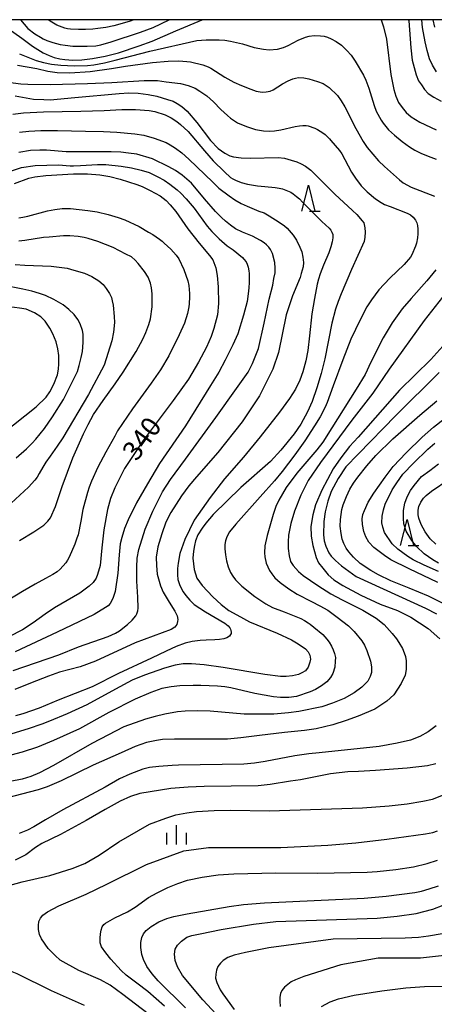
# Model space of a CAD drawing. Extents: x -8000 to -6000, y 85500 to 87000.
# Drawn here: x -6215 to -6135, y 86811 to 87000 of the extents above; entities that cross this region are included whole.
import ezdxf
from ezdxf.enums import TextEntityAlignment as Align

# ---------------------------------------------------------------- set-up
doc = ezdxf.new("R2010")
doc.units = 0
for name, color, linetype in [('6332000', 3, 'Continuous'), ('6334000', 3, 'Continuous'), ('7101000', 2, 'Continuous'), ('7102000', 6, 'Continuous'), ('999', 7, 'Continuous')]:
    doc.layers.add(name, color=color, linetype=linetype)
doc.styles.add('PlotAnnotation', font='MS Gothic.ttf')

# ---------------------------------------------------------------- blocks, each defined once
blk = doc.blocks.new('633200')
at = {"layer": '6332000'}
for points in [[(-0.5, -1), (0, 1), (0.5, -1)], [(0.08, -1), (0.92, -1)]]:
    blk.add_lwpolyline(points, dxfattribs=at)
blk = doc.blocks.new('633400')
at = {"layer": '6334000'}
for points in [[(-0.75, -0.75), (-0.75, 0.15)], [(0, -0.75), (0, 0.75)], [(0.75, -0.75), (0.75, 0.15)]]:
    blk.add_lwpolyline(points, dxfattribs=at)

msp = doc.modelspace()

# ---------------------------------------------------------------- linework, layer by layer
at = {"layer": '7101000', "flags": 128}
for points in [[(-6214.95, 87000), (-6213.51, 86998.29), (-6212.22, 86997.29), (-6211.13, 86996.64), (-6210.57, 86996.35), (-6209.86, 86996.01), (-6208.74, 86995.59), (-6207.34, 86995.24), (-6206.38, 86995.09), (-6204.89, 86994.93), (-6202.12, 86994.93), (-6200.47, 86995.01), (-6199.49, 86995.17), (-6197.54, 86995.72), (-6191.9, 86997.62), (-6189.46, 86998.53), (-6186.36, 87000)], [(-6140.31, 87000), (-6140.3, 86999.81), (-6139.92, 86994.58), (-6139.63, 86992.22), (-6139.47, 86991.49), (-6138.87, 86989.44), (-6138.39, 86988.28), (-6137.87, 86987.46), (-6137.29, 86986.62), (-6136.53, 86985.82), (-6135.5, 86985.13), (-6134.05, 86984.33)], [(-6215.98, 86985.35), (-6214.55, 86985.14), (-6212.47, 86984.75), (-6210.45, 86984.64), (-6209.25, 86984.6), (-6204.5, 86985.03), (-6195.95, 86985.84), (-6194.12, 86985.92), (-6192.33, 86985.89), (-6190.42, 86985.65), (-6188.71, 86985.28), (-6186.68, 86984.7), (-6185.59, 86984.33), (-6184.82, 86983.89), (-6183.9, 86983.3), (-6182.93, 86982.46), (-6181.02, 86980.24), (-6178.41, 86976.78), (-6176.92, 86975.24), (-6175.64, 86974.36), (-6174.7, 86973.84), (-6173.96, 86973.64), (-6172.51, 86973.44), (-6170.71, 86973.4), (-6165.42, 86973.53), (-6164.17, 86973.39), (-6162.92, 86973.05), (-6161.81, 86972.69), (-6160.96, 86972.34), (-6160.14, 86971.84), (-6159.12, 86971.08), (-6157.4, 86969.37), (-6154.5, 86966.51), (-6151.08, 86963.32), (-6150.26, 86962.56), (-6149.23, 86961.36), (-6148.95, 86960.97), (-6148.71, 86960.04), (-6148.65, 86959.19), (-6148.73, 86958.25), (-6148.89, 86957.41), (-6151.29, 86952.05), (-6153.31, 86947.34), (-6153.84, 86945.9), (-6154.39, 86944.41), (-6155.07, 86941.73), (-6156.46, 86934.83), (-6157.14, 86932.03), (-6157.96, 86929.26), (-6158.87, 86926.69), (-6159.77, 86924.7), (-6161.04, 86922.31), (-6162.32, 86920.47), (-6164.91, 86917.33), (-6166.89, 86915.15), (-6172.55, 86910.12), (-6177.9, 86904.94), (-6179.31, 86903.31), (-6180.01, 86902.33), (-6180.85, 86901.03), (-6181.3, 86899.91), (-6181.52, 86899.01), (-6181.67, 86897.93), (-6181.79, 86896.55), (-6181.55, 86894.4), (-6181.03, 86892.76), (-6180.03, 86891.31), (-6177.99, 86889.14), (-6176.35, 86887.67), (-6174.86, 86886.54), (-6172.65, 86885.3), (-6170.89, 86884.34), (-6165.62, 86882.17), (-6162.84, 86880.86), (-6161.57, 86880.14), (-6160.15, 86879.15), (-6159.63, 86878.61), (-6159.33, 86877.91), (-6159.21, 86877.15), (-6159.29, 86876.58), (-6159.63, 86875.62), (-6160.15, 86874.95), (-6160.84, 86874.52), (-6161.49, 86874.24), (-6162.66, 86873.99), (-6163.86, 86873.83), (-6164.98, 86873.87), (-6167.99, 86874.25), (-6176, 86875.57), (-6179.62, 86876.08), (-6182.04, 86876.3), (-6183.7, 86876.29), (-6185.21, 86876.02), (-6187.24, 86875.42), (-6191.13, 86874.11), (-6193.48, 86873.17), (-6196.69, 86871.43), (-6202.21, 86868.38), (-6206, 86866.65), (-6209.4, 86865.28), (-6210.86, 86864.68), (-6213.5, 86863.78), (-6216.61, 86862.84)], [(-6216.1, 86968.56), (-6213.37, 86969.58), (-6212.17, 86969.81), (-6210.1, 86970.06), (-6204.76, 86970.4), (-6202.07, 86970.37), (-6199.69, 86970.2), (-6197.74, 86969.9), (-6195.76, 86969.4), (-6192.55, 86968.33), (-6191.55, 86967.94), (-6190.04, 86967.21), (-6188.12, 86966.15), (-6186.96, 86965.27), (-6186.14, 86964.45), (-6185.07, 86963.13), (-6182.77, 86959.8), (-6180.61, 86957.07), (-6178.61, 86954.73), (-6177.99, 86953.89), (-6177.36, 86952.32), (-6177.12, 86950.86), (-6176.97, 86948.68), (-6176.85, 86945.51), (-6177.07, 86943.31), (-6177.78, 86940.71), (-6178.31, 86939.13), (-6179.17, 86937.07), (-6180.69, 86934.19), (-6182.67, 86930.97), (-6185.58, 86926.83), (-6191.34, 86919.18), (-6194.96, 86913.78), (-6196.82, 86910.09), (-6197.62, 86908.03), (-6198.21, 86905.92), (-6198.95, 86902.04), (-6199.3, 86898.53), (-6199.63, 86895.16), (-6200.12, 86893.45), (-6200.43, 86892.7), (-6200.99, 86891.87), (-6201.74, 86891.18), (-6203.55, 86889.87), (-6208.38, 86887.04), (-6210.2, 86885.83), (-6212.53, 86884.17), (-6214.58, 86882.83), (-6217.21, 86881.47)], [(-6220.71, 86918.7), (-6211.92, 86925.64), (-6210.02, 86927.52), (-6209.28, 86928.52), (-6208.57, 86929.97), (-6207.83, 86931.79), (-6207.63, 86932.86), (-6207.6, 86933.9), (-6207.6, 86935.49), (-6207.78, 86936.77), (-6208.12, 86938.1), (-6208.71, 86939.63), (-6209.29, 86940.74), (-6210.2, 86942.07), (-6211.03, 86942.95), (-6212.24, 86943.69), (-6213.84, 86944.37), (-6215.14, 86944.59), (-6218, 86945), (-6220.71, 86945.23)], [(-6134.43, 86932.26), (-6142.76, 86923.99), (-6150.03, 86916.58), (-6152.37, 86914.1), (-6153.89, 86911.88), (-6155.21, 86909.39), (-6155.88, 86907.54), (-6156.36, 86905.46), (-6156.61, 86903.63), (-6156.68, 86901.04), (-6156.54, 86899.89), (-6156.26, 86898.85), (-6155.68, 86897.61), (-6155.21, 86896.96), (-6154.36, 86896.13), (-6153.21, 86895.08), (-6150.43, 86893.06), (-6137.08, 86887), (-6134.98, 86885.87)], [(-6135.08, 86899.26), (-6136.18, 86900.26), (-6137.13, 86901.61), (-6137.89, 86903.05), (-6138.36, 86904.23), (-6138.48, 86904.9), (-6138.46, 86905.8), (-6138.34, 86906.48), (-6137.96, 86907.34), (-6137.47, 86908.08), (-6136.95, 86908.63), (-6135.95, 86909.46), (-6132.52, 86911.75)], [(-6135.06, 86857.07), (-6136.68, 86856.71), (-6140.63, 86856.24), (-6146.71, 86855.79), (-6149.97, 86855.59), (-6152.02, 86855.52), (-6155.32, 86855.15), (-6161.08, 86854), (-6163.06, 86853.71), (-6166.92, 86853.12), (-6169.27, 86852.84), (-6179.66, 86852.71), (-6182.74, 86852.59), (-6186.01, 86852.36), (-6192.02, 86851.4), (-6193.82, 86850.77), (-6195.77, 86849.9), (-6198.67, 86848.31), (-6202.32, 86846.17), (-6207.28, 86843.49), (-6210.85, 86841.78), (-6212.04, 86841.02), (-6213.91, 86839.61), (-6215.95, 86838.57)], [(-6177.34, 86809.01), (-6179.87, 86811.77), (-6183.82, 86816.4), (-6184.77, 86818.08), (-6185.18, 86819.32), (-6185.34, 86820.53), (-6185.2, 86821.48), (-6184.77, 86822.25), (-6184.02, 86823.03), (-6182.97, 86823.76), (-6181.98, 86824.11), (-6180.38, 86824.43), (-6176.38, 86825.22), (-6170.15, 86826.27), (-6165.84, 86826.76), (-6146.37, 86827.41), (-6142.5, 86827.79), (-6138.84, 86828.34), (-6135.67, 86829.14), (-6131.72, 86830.7)]]:
    msp.add_lwpolyline(points, dxfattribs=at)
at = {"layer": '7102000', "flags": 128}
for points in [[(-6220.01, 87000), (-6219.27, 86999.59), (-6217.33, 86998.29), (-6214.71, 86996.48), (-6212.63, 86994.9), (-6210.6, 86993.64), (-6209.46, 86993.13), (-6208.45, 86992.76), (-6207.41, 86992.45), (-6206.41, 86992.33), (-6204.88, 86992.23), (-6203.18, 86992.27), (-6201.12, 86992.53), (-6198.68, 86993), (-6196.13, 86993.64), (-6192.11, 86994.95), (-6189.65, 86995.87), (-6185.11, 86997.88), (-6180.04, 87000)], [(-6193.13, 87000), (-6194.04, 86999.68), (-6196.99, 86998.8), (-6198.51, 86998.5), (-6200.09, 86998.3), (-6201.05, 86998.2), (-6202.45, 86998.14), (-6203.81, 86998.09), (-6205.36, 86998.19), (-6205.92, 86998.25), (-6206.42, 86998.38), (-6207.97, 86998.97), (-6208.93, 86999.5), (-6209.64, 87000)], [(-6145.61, 87000), (-6145.13, 86998.62), (-6144.58, 86996.24), (-6143.72, 86989.49), (-6143.17, 86986.59), (-6142.75, 86985.29), (-6142.28, 86984.12), (-6141.58, 86983.11), (-6140.79, 86982.2), (-6139.81, 86981.36), (-6138.15, 86980.29), (-6135.01, 86978.83)], [(-6134.96, 86989.96), (-6135.73, 86991.24), (-6136.31, 86992.49), (-6136.77, 86994.06), (-6137.15, 86995.74), (-6137.65, 86998.52), (-6137.8, 87000)], [(-6135.27, 86998.59), (-6135.62, 87000)], [(-6215.11, 86993.45), (-6211.93, 86992.19), (-6210.5, 86991.78), (-6208.96, 86991.44), (-6207.22, 86991.26), (-6204.6, 86991.16), (-6202.05, 86991.21), (-6200.86, 86991.3), (-6198.8, 86991.69), (-6196.74, 86992.23), (-6190.06, 86993.96), (-6181.05, 86995.98), (-6179.25, 86996.16), (-6176.76, 86996.16), (-6175.66, 86996.06), (-6174.56, 86995.9), (-6172.26, 86995.37), (-6170.01, 86994.67), (-6168.23, 86994.34), (-6167.11, 86994.19), (-6165.54, 86994.35), (-6164.36, 86994.64), (-6163.49, 86995.05), (-6161.54, 86996.06), (-6160.12, 86996.63), (-6159.42, 86996.83), (-6158.45, 86996.95), (-6157.26, 86996.9), (-6156.54, 86996.84), (-6155.94, 86996.66), (-6155.18, 86996.32), (-6154.28, 86995.84), (-6153.22, 86995.1), (-6152.17, 86994.1), (-6151.39, 86993.16), (-6150.58, 86992.02), (-6148.99, 86989.36), (-6148.54, 86988.39), (-6147.96, 86986.84), (-6146.92, 86983.54), (-6146.53, 86982.41), (-6145.58, 86980.67), (-6145.22, 86980.11), (-6144.18, 86978.84), (-6143.05, 86977.85), (-6141.54, 86976.63), (-6140.12, 86975.57), (-6139.1, 86974.93), (-6137.94, 86974.35), (-6136.55, 86973.77), (-6135.03, 86973.22)], [(-6215.53, 86991.24), (-6211.83, 86990.64), (-6209.72, 86990.12), (-6207.91, 86989.88), (-6205.45, 86989.81), (-6201.53, 86990.03), (-6197.44, 86990.6), (-6194.78, 86991.09), (-6189.55, 86991.78), (-6186.56, 86992.04), (-6184.53, 86992.09), (-6182.96, 86992), (-6182.25, 86991.9), (-6179.89, 86991.31), (-6178.84, 86990.92), (-6178.35, 86990.67), (-6175.68, 86988.96), (-6173.9, 86988.02), (-6172.44, 86987.34), (-6170.69, 86986.63), (-6169.63, 86986.28), (-6168.85, 86986.12), (-6168.32, 86986.1), (-6167.73, 86986.13), (-6166.91, 86986.27), (-6166.37, 86986.51), (-6164.54, 86987.66), (-6163.51, 86988.27), (-6162.56, 86988.66), (-6162.04, 86988.79), (-6161.48, 86988.89), (-6160.44, 86988.83), (-6159.53, 86988.61), (-6157.85, 86988.13), (-6156.76, 86987.72), (-6156.17, 86987.38), (-6155.58, 86987), (-6153.99, 86985.45), (-6153.26, 86984.44), (-6152.57, 86983.29), (-6150.46, 86979.09), (-6149.04, 86976.6), (-6148.3, 86975.42), (-6146.13, 86972.87), (-6144.95, 86971.77), (-6142.1, 86969.21), (-6141.34, 86968.67), (-6139.82, 86967.83), (-6135.33, 86966.1)], [(-6218.34, 86988.16), (-6214.86, 86987.68), (-6213.56, 86987.62), (-6209.27, 86987.53), (-6202.05, 86987.73), (-6197.4, 86987.96), (-6191.18, 86988.32), (-6188.63, 86988.29), (-6186.94, 86988.09), (-6184.21, 86987.74), (-6182.7, 86987.36), (-6181.35, 86986.82), (-6180.47, 86986.3), (-6179.1, 86985.35), (-6177.85, 86984.24), (-6176.4, 86982.72), (-6175.15, 86981.57), (-6174.55, 86981.1), (-6173.22, 86980.22), (-6171.52, 86979.46), (-6169.78, 86978.88), (-6168.21, 86978.64), (-6167.16, 86978.61), (-6166.08, 86978.68), (-6164.89, 86978.86), (-6162.12, 86979.5), (-6161.27, 86979.63), (-6160.63, 86979.69), (-6160.03, 86979.66), (-6159.62, 86979.59), (-6158.36, 86979.15), (-6157.86, 86978.9), (-6156.81, 86978.24), (-6156.39, 86977.92), (-6155.55, 86977.11), (-6155.26, 86976.77), (-6153.62, 86974.9), (-6153.16, 86974.21), (-6152.58, 86973.14), (-6151.31, 86970.72), (-6150.53, 86969.56), (-6149.42, 86968.06), (-6148.3, 86966.91), (-6146.66, 86965.6), (-6145.61, 86964.9), (-6144.94, 86964.52), (-6143.88, 86964.11), (-6140.59, 86962.86), (-6139.93, 86962.5), (-6139.44, 86962.06), (-6139.02, 86961.49), (-6138.71, 86960.95), (-6138.58, 86960.45), (-6138.52, 86959.78), (-6138.52, 86958.89), (-6138.58, 86958.08), (-6138.81, 86957.05), (-6138.97, 86956.5), (-6139.68, 86954.84), (-6139.94, 86954.37), (-6141.15, 86952.99), (-6143.96, 86950.38), (-6146.03, 86948.12), (-6147.46, 86946.21), (-6148.37, 86944.83), (-6149.64, 86942.38), (-6151.43, 86938.63), (-6152.94, 86934.66), (-6154.8, 86929.68), (-6156, 86926.48), (-6156.39, 86925.6), (-6157.35, 86923.7), (-6158.43, 86922), (-6160.28, 86919.11), (-6162.17, 86916.45), (-6164.64, 86913.2), (-6166.08, 86911.44), (-6168.88, 86908.36), (-6173.53, 86903.11), (-6174.77, 86901.64), (-6175.29, 86900.66), (-6175.52, 86899.87), (-6175.65, 86899.18), (-6175.65, 86898.38), (-6175.56, 86897.2), (-6175.34, 86896.04), (-6175.01, 86894.89), (-6174.56, 86893.82), (-6174.15, 86893.1), (-6173.61, 86892.42), (-6172.37, 86891.22), (-6169.89, 86889.21), (-6167.78, 86887.79), (-6166.51, 86887.12), (-6164.22, 86886.25), (-6161.02, 86884.96), (-6160.32, 86884.58), (-6159.65, 86884.17), (-6159.26, 86883.91), (-6158.52, 86883.34), (-6156.83, 86881.89), (-6156.02, 86881.02), (-6155.59, 86880.46), (-6155.12, 86879.65), (-6154.81, 86878.95), (-6154.58, 86878.29), (-6154.41, 86877.47), (-6154.42, 86876.78), (-6154.51, 86875.61), (-6154.87, 86874.41), (-6155.34, 86873.66), (-6156.07, 86872.82), (-6157.08, 86872.05), (-6158.25, 86871.32), (-6159.25, 86870.89), (-6161.87, 86870.03), (-6163.35, 86869.81), (-6164.94, 86869.8), (-6166.33, 86869.96), (-6169.9, 86870.6), (-6174.49, 86871.65), (-6175.68, 86871.84), (-6177.06, 86871.99), (-6180.3, 86872.1), (-6181.72, 86872.12), (-6184.28, 86872.03), (-6185.97, 86871.84), (-6187.77, 86871.52), (-6189.89, 86870.79), (-6192.92, 86869.5), (-6197.99, 86866.94), (-6203.62, 86863.8), (-6208.58, 86861.58), (-6211.7, 86860.28), (-6214.66, 86859.29), (-6220.71, 86857.74)], [(-6216.44, 86981.86), (-6214.34, 86982.11), (-6210.52, 86982.29), (-6203.37, 86982.46), (-6198.87, 86982.56), (-6195.47, 86982.75), (-6192.81, 86982.78), (-6190.2, 86982.54), (-6189.15, 86982.35), (-6187.16, 86981.7), (-6185.99, 86981.12), (-6184.88, 86980.42), (-6184.17, 86979.85), (-6182.7, 86978.51), (-6179.56, 86974.83), (-6177.92, 86972.86), (-6175.75, 86970.79), (-6174.58, 86969.71), (-6174.11, 86969.42), (-6173.6, 86969.17), (-6172.49, 86968.73), (-6171.33, 86968.43), (-6169.39, 86968.1), (-6167.98, 86967.93), (-6165.98, 86967.78), (-6165.19, 86967.66), (-6164.59, 86967.5), (-6163.92, 86967.26), (-6162.97, 86966.85), (-6162.54, 86966.58), (-6161.86, 86966.06), (-6161.33, 86965.57), (-6160.74, 86964.97), (-6157.02, 86961.23), (-6155.58, 86959.95), (-6155.27, 86959.56), (-6155.07, 86959.17), (-6154.91, 86958.71), (-6154.88, 86958.08), (-6155, 86957.32), (-6155.25, 86956.34), (-6155.63, 86955.22), (-6156.71, 86952.82), (-6157.34, 86951.2), (-6157.64, 86950.18), (-6157.88, 86949.2), (-6158.4, 86946.48), (-6158.9, 86943.48), (-6159.37, 86939.3), (-6159.71, 86936.48), (-6160.08, 86934.47), (-6160.63, 86932.38), (-6161.21, 86930.78), (-6162.05, 86929.01), (-6163.2, 86927.25), (-6165.13, 86924.64), (-6168.88, 86919.9), (-6172.1, 86916), (-6175.7, 86911.82), (-6178.49, 86908.22), (-6181.57, 86903.86), (-6183.35, 86900.13), (-6184.31, 86897.49), (-6184.65, 86895.63), (-6184.79, 86894.56), (-6184.78, 86893.39), (-6184.67, 86892.45), (-6184.31, 86891.32), (-6183.67, 86890.08), (-6183.15, 86889.42), (-6182.42, 86888.52), (-6181.54, 86887.66), (-6179.36, 86886.25), (-6175.67, 86884.07), (-6175.03, 86883.56), (-6174.7, 86883.18), (-6174.56, 86882.92), (-6174.49, 86882.69), (-6174.45, 86882.39), (-6174.46, 86882.09), (-6174.54, 86881.88), (-6174.76, 86881.6), (-6175.3, 86881.25), (-6175.87, 86881.07), (-6176.7, 86880.95), (-6177.55, 86880.89), (-6179.25, 86880.84), (-6180.41, 86880.76), (-6181.95, 86880.55), (-6183.26, 86880.25), (-6185, 86879.6), (-6186.95, 86878.73), (-6189.76, 86877.37), (-6196.13, 86874.42), (-6201.17, 86871.85), (-6207.69, 86869.27), (-6211.35, 86867.78), (-6214.47, 86866.67), (-6215.9, 86866.31)], [(-6215.11, 86978.38), (-6213.32, 86978.58), (-6211.03, 86978.73), (-6207.81, 86978.72), (-6202.46, 86978.58), (-6198.97, 86978.5), (-6196.4, 86978.39), (-6192.97, 86978.09), (-6191.25, 86977.8), (-6189.23, 86977.26), (-6186.97, 86976.39), (-6186.17, 86975.98), (-6185.15, 86975.31), (-6183.93, 86974.44), (-6182.56, 86973.18), (-6177.94, 86968.77), (-6176.79, 86967.66), (-6174.84, 86966.18), (-6173.73, 86965.42), (-6172.51, 86964.67), (-6171.38, 86964.17), (-6169.1, 86963.24), (-6168.08, 86962.91), (-6167.11, 86962.35), (-6165.18, 86961.12), (-6164.17, 86960.4), (-6163.65, 86959.96), (-6162.55, 86958.61), (-6161.88, 86957.63), (-6161.22, 86956.32), (-6160.87, 86955.4), (-6160.68, 86954.41), (-6160.56, 86953.34), (-6160.58, 86952.55), (-6160.95, 86951.22), (-6161.2, 86950.48), (-6162.67, 86946.99), (-6163.89, 86943.3), (-6165.32, 86936.09), (-6166.44, 86932.89), (-6168.98, 86927.76), (-6172.33, 86922.79), (-6177.01, 86916.84), (-6181.09, 86912.19), (-6182.57, 86910.44), (-6183.99, 86908.57), (-6186.04, 86905.36), (-6186.99, 86903.46), (-6187.77, 86901.26), (-6188.53, 86898.72), (-6188.85, 86896.75), (-6188.79, 86895.18), (-6188.68, 86893.51), (-6188, 86891.25), (-6187.5, 86890.03), (-6186.38, 86888.13), (-6185.26, 86886.41), (-6184.82, 86885.48), (-6184.7, 86884.81), (-6184.76, 86884.41), (-6184.92, 86883.85), (-6185.3, 86883.29), (-6185.95, 86882.86), (-6187.68, 86882.22), (-6192.88, 86880.34), (-6200.53, 86876.8), (-6203.49, 86875.73), (-6207.45, 86874.67), (-6209.59, 86873.89), (-6213.01, 86872.59), (-6216.07, 86871.36)], [(-6216.35, 86874.98), (-6207.58, 86878.01), (-6203.78, 86879.52), (-6198.1, 86881.55), (-6196.7, 86882.19), (-6195.94, 86882.63), (-6194.39, 86883.83), (-6193.5, 86884.67), (-6192.78, 86885.48), (-6192.56, 86885.91), (-6192.4, 86886.46), (-6192.31, 86887), (-6192.37, 86889.07), (-6192.55, 86892.17), (-6192.59, 86893.9), (-6192.57, 86894.87), (-6192.49, 86896.56), (-6192.19, 86898.26), (-6190.96, 86902.12), (-6189.48, 86905.63), (-6187.64, 86909.31), (-6186.09, 86911.67), (-6183.22, 86915.61), (-6177.41, 86923.56), (-6173.44, 86929.14), (-6171.18, 86932.31), (-6170.31, 86933.98), (-6169.21, 86936.83), (-6168.11, 86941.71), (-6167.11, 86946.32), (-6166.46, 86949.01), (-6166.21, 86950.31), (-6166.01, 86951.39), (-6165.99, 86952.27), (-6166.06, 86953.37), (-6166.51, 86955.07), (-6166.88, 86955.86), (-6167.21, 86956.33), (-6167.63, 86956.78), (-6168.12, 86957.17), (-6168.78, 86957.57), (-6170.37, 86958.39), (-6172.28, 86959.2), (-6173.58, 86959.86), (-6174.6, 86960.53), (-6175.54, 86961.27), (-6176.31, 86962.03), (-6177.46, 86963.17), (-6179.55, 86965.57), (-6182.04, 86968.57), (-6183.87, 86970.12), (-6185.15, 86971.03), (-6186.43, 86971.75), (-6189.57, 86973.29), (-6192.61, 86974.14), (-6194.2, 86974.37), (-6195.68, 86974.57), (-6197.49, 86974.61), (-6206.14, 86974.6), (-6209.92, 86974.95), (-6211.25, 86974.95), (-6213, 86974.87), (-6215.27, 86974.49)], [(-6218.24, 86970.45), (-6214.73, 86971.58), (-6212.13, 86971.98), (-6207.64, 86972.11), (-6205.43, 86971.96), (-6204.74, 86971.96), (-6203.43, 86972.01), (-6200.16, 86972.21), (-6198.56, 86972.2), (-6195.62, 86971.86), (-6193.59, 86971.53), (-6191.72, 86971.11), (-6190.2, 86970.63), (-6188.51, 86969.82), (-6187.31, 86969.18), (-6186.22, 86968.41), (-6184.84, 86967.34), (-6184.11, 86966.66), (-6183.11, 86965.62), (-6181.57, 86963.82), (-6179.03, 86960.33), (-6178.14, 86959.33), (-6176.72, 86957.89), (-6175.18, 86956.56), (-6174.05, 86955.78), (-6172.26, 86954.35), (-6171.98, 86954.03), (-6171.58, 86953.52), (-6171.37, 86953.03), (-6171.18, 86952.44), (-6171.03, 86951.77), (-6170.97, 86951.24), (-6170.96, 86949.53), (-6171.04, 86948.51), (-6171.17, 86947.34), (-6171.36, 86945.9), (-6172.04, 86943.26), (-6173.19, 86939.65), (-6174.14, 86937.56), (-6175.61, 86934.6), (-6176.83, 86932.31), (-6178.39, 86929.76), (-6183.19, 86921.97), (-6188.22, 86914.75), (-6190.55, 86910.87), (-6192.65, 86907.2), (-6194.24, 86903.96), (-6194.95, 86902.29), (-6195.48, 86900.56), (-6195.77, 86899.31), (-6195.99, 86897.24), (-6196.22, 86893.67), (-6196.76, 86890.2), (-6197.21, 86888.82), (-6197.72, 86887.88), (-6198.09, 86887.43), (-6198.59, 86887.09), (-6200.77, 86885.74), (-6207.92, 86882.33), (-6215.98, 86878.6)], [(-6215.24, 86961.92), (-6214.53, 86962.04), (-6213.56, 86962.28), (-6209.74, 86963.27), (-6208.33, 86963.56), (-6206.96, 86963.74), (-6205.32, 86963.71), (-6201.98, 86963.37), (-6200.19, 86963.08), (-6198.06, 86962.6), (-6196.2, 86962.02), (-6194.9, 86961.53), (-6192.15, 86960.25), (-6190.35, 86959.2), (-6189.52, 86958.71), (-6188.19, 86957.82), (-6187.7, 86957.43), (-6187.33, 86957.05), (-6186.06, 86955.94), (-6185.04, 86954.75), (-6184.5, 86954.05), (-6183.52, 86952.01), (-6182.76, 86949.86), (-6182.58, 86948.94), (-6182.45, 86947.4), (-6182.44, 86946.8), (-6182.54, 86945.45), (-6182.61, 86944.82), (-6182.86, 86943.57), (-6183.41, 86941.73), (-6184.47, 86939.48), (-6186.43, 86935.42), (-6188, 86932.73), (-6189.84, 86930.16), (-6193.4, 86925.24), (-6196.27, 86921.02), (-6196.79, 86920.03), (-6198.55, 86916.95), (-6200.1, 86914.04), (-6201.3, 86911.36), (-6201.74, 86910.23), (-6202.08, 86909.16), (-6202.94, 86905.94), (-6203.36, 86903.68), (-6203.88, 86901.08), (-6204.09, 86900.39), (-6204.48, 86899.28), (-6205.59, 86896.76), (-6205.89, 86896.21), (-6206.26, 86895.65), (-6207.3, 86894.45), (-6207.89, 86893.96), (-6208.7, 86893.43), (-6210.11, 86892.65), (-6212.16, 86891.57), (-6214.59, 86890.14), (-6217.2, 86888.6)], [(-6215.14, 86899.95), (-6212.37, 86901.64), (-6210.49, 86902.93), (-6209.67, 86903.67), (-6209.17, 86904.35), (-6208.23, 86906.51), (-6206.92, 86910.35), (-6204.9, 86915.82), (-6202.84, 86920.46), (-6201.93, 86922.24), (-6200.88, 86924.15), (-6199.08, 86926.86), (-6196.77, 86930.08), (-6195.21, 86932.3), (-6192.7, 86936.27), (-6191.45, 86938.65), (-6190.84, 86939.93), (-6190.28, 86941.46), (-6189.98, 86942.57), (-6189.63, 86944.87), (-6189.63, 86947.37), (-6189.76, 86948.49), (-6189.94, 86949.42), (-6190.38, 86950.52), (-6191.1, 86951.63), (-6192.31, 86953.2), (-6192.9, 86953.84), (-6193.63, 86954.42), (-6194.67, 86954.99), (-6197.15, 86956.23), (-6200.08, 86957.4), (-6201.96, 86958), (-6202.68, 86958.16), (-6203.84, 86958.36), (-6205.48, 86958.48), (-6206.69, 86958.51), (-6209.46, 86958.26), (-6210.52, 86958.15), (-6214.14, 86957.61), (-6215.26, 86957.48)], [(-6135.06, 86951.94), (-6136.79, 86949.87), (-6139.81, 86946.42), (-6141.55, 86944.49), (-6143.51, 86941.78), (-6145.23, 86938.9), (-6147.56, 86934.21), (-6148.65, 86931.87), (-6150.42, 86929.01), (-6155.06, 86921.62), (-6156.82, 86918.87), (-6157.94, 86917.36), (-6161.79, 86912.92), (-6163.87, 86910.15), (-6165.28, 86907.74), (-6165.88, 86906.49), (-6166.35, 86904.94), (-6167.49, 86900.9), (-6167.95, 86898.92), (-6168.01, 86897.61), (-6167.97, 86896.81), (-6167.73, 86895.64), (-6167.1, 86894.22), (-6166.63, 86893.54), (-6166.02, 86892.82), (-6165.02, 86891.91), (-6163.33, 86890.66), (-6161.74, 86889.68), (-6159.02, 86888.26), (-6157.41, 86887.41), (-6155.88, 86886.57), (-6154.07, 86885.23), (-6151.91, 86883.55), (-6150.78, 86882.49), (-6149.32, 86880.7), (-6148.8, 86879.86), (-6148.34, 86878.82), (-6147.62, 86876.79), (-6147.43, 86875.7), (-6147.47, 86874.63), (-6147.7, 86873.85), (-6148.15, 86872.96), (-6149.29, 86871.81), (-6150.76, 86870.72), (-6152.69, 86869.63), (-6154.96, 86868.72), (-6157, 86868.03), (-6161.44, 86867.14), (-6163.41, 86866.86), (-6166.23, 86866.61), (-6169.32, 86866.61), (-6171.93, 86866.61), (-6178.45, 86867.17), (-6180.86, 86867.28), (-6183.28, 86867.2), (-6184.74, 86867.07), (-6187.2, 86866.58), (-6189.04, 86866.16), (-6190.93, 86865.66), (-6195.09, 86864.17), (-6199.65, 86861.82), (-6201.26, 86860.96), (-6208.62, 86856.72), (-6211.28, 86855.35), (-6212.95, 86854.65), (-6214.6, 86854.11), (-6216.95, 86853.66)], [(-6215.99, 86952.98), (-6214.14, 86952.86), (-6209.07, 86952.69), (-6206, 86952.29), (-6204.71, 86951.9), (-6202.63, 86951.31), (-6201.26, 86950.67), (-6199.91, 86949.87), (-6199.07, 86949.12), (-6198.46, 86948.37), (-6197.81, 86947.42), (-6197.48, 86946.65), (-6197.3, 86945.98), (-6197.15, 86945.15), (-6196.94, 86942.99), (-6196.88, 86941.87), (-6197.07, 86940.01), (-6197.36, 86938.29), (-6198.84, 86933.63), (-6201.87, 86928.02), (-6206.84, 86919.67), (-6207.88, 86918.06), (-6209.27, 86916.15), (-6210.08, 86914.98), (-6210.66, 86914.03), (-6211.34, 86912.81), (-6211.73, 86912.15), (-6212.18, 86911.58), (-6213.44, 86910.24), (-6216.77, 86907.14)], [(-6215.81, 86915.84), (-6213.77, 86917.59), (-6212.71, 86918.66), (-6212.01, 86919.41), (-6210.36, 86921.51), (-6208.79, 86923.71), (-6206.66, 86927.04), (-6204.99, 86930.36), (-6204, 86932.45), (-6203.64, 86933.6), (-6203.26, 86935.11), (-6203.01, 86936.28), (-6202.89, 86938.02), (-6202.91, 86939.6), (-6203.03, 86940.28), (-6203.49, 86941.61), (-6203.91, 86942.42), (-6204.64, 86943.35), (-6205.63, 86944.32), (-6206.77, 86945.22), (-6208.55, 86946.25), (-6210.15, 86947.01), (-6211.29, 86947.44), (-6212.75, 86947.86), (-6214.5, 86948.27), (-6218.43, 86948.99)], [(-6133.78, 86946.72), (-6137.3, 86942.21), (-6144.04, 86932.9), (-6147.19, 86928.29), (-6151.26, 86923.08), (-6157.26, 86914.96), (-6159.64, 86911.47), (-6161.03, 86908.7), (-6162.27, 86905.57), (-6162.97, 86903.26), (-6163.43, 86900.99), (-6163.51, 86899.72), (-6163.51, 86898.4), (-6163.31, 86897.05), (-6163.04, 86895.95), (-6162.53, 86895.16), (-6161.48, 86894), (-6160.59, 86893.22), (-6157.8, 86891.3), (-6155.26, 86889.74), (-6153.08, 86888.58), (-6149.13, 86886.59), (-6146.57, 86885.05), (-6145.02, 86883.83), (-6143.47, 86882.12), (-6142.64, 86881.06), (-6142.17, 86880.4), (-6141.51, 86879.22), (-6141.15, 86878.38), (-6140.93, 86877.67), (-6140.79, 86876.84), (-6140.77, 86876.15), (-6140.77, 86875.2), (-6141, 86874.12), (-6141.75, 86872.52), (-6143.19, 86870.33), (-6144.53, 86869.1), (-6146.84, 86867.6), (-6149.99, 86866.24), (-6152.35, 86865.42), (-6154.9, 86864.53), (-6158.1, 86863.81), (-6160.33, 86863.45), (-6164.17, 86863.09), (-6169, 86862.52), (-6172.55, 86862.04), (-6175.13, 86861.8), (-6185.34, 86861.78), (-6187.66, 86861.73), (-6188.81, 86861.55), (-6190.72, 86861.14), (-6192.9, 86860.4), (-6195.61, 86859.19), (-6200.95, 86856.83), (-6207.12, 86853.82), (-6209.79, 86852.64), (-6211.58, 86852.09), (-6220.71, 86849.7)], [(-6132.58, 86938.55), (-6136.02, 86934.72), (-6142.08, 86928.82), (-6150.05, 86919.83), (-6151.66, 86918.02), (-6153.38, 86915.86), (-6154.84, 86913.74), (-6157.02, 86909.62), (-6158.2, 86906.82), (-6158.74, 86904.91), (-6159.1, 86902.63), (-6159.06, 86900.81), (-6158.76, 86899.01), (-6158.1, 86896.67), (-6157.62, 86895.67), (-6156.84, 86894.63), (-6155.79, 86893.4), (-6154.67, 86892.4), (-6152.97, 86891.32), (-6149.53, 86889.48), (-6145.76, 86887.75), (-6142.44, 86886.51), (-6139.88, 86885.23), (-6136.59, 86883.08), (-6134.32, 86881.05)], [(-6131.77, 86886.92), (-6136.47, 86889.25), (-6140.19, 86890.83), (-6143.72, 86892.24), (-6146.13, 86893.4), (-6147.61, 86894.19), (-6149.61, 86895.55), (-6150.92, 86896.75), (-6151.82, 86897.81), (-6152.32, 86898.5), (-6152.79, 86899.37), (-6153.11, 86900.22), (-6153.3, 86901.34), (-6153.48, 86902.73), (-6153.41, 86904.03), (-6153.13, 86905.89), (-6152.88, 86906.8), (-6152.26, 86908.44), (-6151.61, 86909.83), (-6150.91, 86911.01), (-6150.09, 86912.15), (-6148.36, 86914.3), (-6146.61, 86916.31), (-6143.36, 86919.48), (-6138.19, 86924.06), (-6134.9, 86926.79)], [(-6134.73, 86891.88), (-6140.23, 86894.51), (-6143.74, 86896.23), (-6144.97, 86897.07), (-6146.99, 86898.64), (-6147.95, 86899.67), (-6148.55, 86900.66), (-6148.92, 86901.69), (-6149.21, 86903.06), (-6149.23, 86904.13), (-6149.1, 86904.98), (-6148.82, 86905.7), (-6148.1, 86907.32), (-6146.99, 86909.07), (-6144.84, 86912.13), (-6143.26, 86914.19), (-6140.81, 86916.79), (-6137.69, 86919.8), (-6135.51, 86921.73), (-6133.47, 86923.31)], [(-6134.6, 86893.98), (-6137.35, 86895.23), (-6139.46, 86896.25), (-6140.5, 86896.87), (-6142.39, 86898.3), (-6143.48, 86899.34), (-6144.94, 86901.51), (-6145.3, 86902.5), (-6145.45, 86903.39), (-6145.41, 86904.62), (-6145.17, 86905.86), (-6144.85, 86906.96), (-6143.48, 86909.72), (-6142.59, 86911.07), (-6141.41, 86912.68), (-6139.38, 86914.82), (-6136.65, 86917.52), (-6135.27, 86918.64)], [(-6134.6, 86895.6), (-6135.69, 86896.25), (-6137.3, 86897.4), (-6138.78, 86898.81), (-6139.67, 86899.94), (-6140.81, 86901.76), (-6141.22, 86903.19), (-6141.3, 86904.22), (-6141.32, 86905.76), (-6141.05, 86907.11), (-6140.62, 86908.37), (-6139.98, 86909.59), (-6139.28, 86910.53), (-6137.81, 86912.26), (-6136.26, 86913.41), (-6134.55, 86914.67)], [(-6135.01, 86864.36), (-6136.56, 86863.22), (-6138.19, 86862.34), (-6139.98, 86861.62), (-6142.54, 86861.01), (-6145.98, 86860.4), (-6157.53, 86859.18), (-6159.49, 86858.97), (-6162.17, 86858.61), (-6167.89, 86857.52), (-6169.94, 86857.19), (-6172, 86856.99), (-6184.56, 86856.82), (-6185.81, 86856.76), (-6188.32, 86856.57), (-6190.17, 86856.34), (-6191.44, 86856.03), (-6193.94, 86855.11), (-6195.89, 86854.17), (-6198.65, 86852.58), (-6206.84, 86848.21), (-6210.11, 86846.32), (-6212.39, 86844.96), (-6213.59, 86844.33), (-6215.18, 86843.71)], [(-6220.71, 86832.73), (-6214.63, 86834.38), (-6209.3, 86835.62), (-6205.02, 86836.99), (-6202.58, 86837.91), (-6199.85, 86839.51), (-6196.05, 86842.08), (-6190.14, 86845.46), (-6187.02, 86846.61), (-6185.08, 86847.26), (-6182.96, 86847.68), (-6181.13, 86847.94), (-6177.73, 86848.13), (-6174.5, 86848.16), (-6167.14, 86848.05), (-6149.17, 86848.6), (-6144.04, 86849), (-6140.62, 86849.39), (-6137.61, 86849.9), (-6135.75, 86850.29), (-6133.64, 86851.13)], [(-6190.4, 86809.08), (-6195.25, 86812.76), (-6197.72, 86814.56), (-6199.59, 86815.55), (-6203.76, 86817.4), (-6207.32, 86819.38), (-6208.29, 86820.23), (-6209.6, 86821.62), (-6210.91, 86823.44), (-6211.28, 86824.26), (-6211.46, 86825.23), (-6211.46, 86826), (-6211.41, 86826.79), (-6211.11, 86827.43), (-6210.68, 86827.98), (-6209.77, 86828.63), (-6207.6, 86829.81), (-6202.32, 86832.05), (-6198.32, 86833.95), (-6190.75, 86837.76), (-6183.57, 86840.34), (-6178.78, 86840.98), (-6164.9, 86841.01), (-6155.84, 86841.42), (-6150.45, 86841.88), (-6144.48, 86842.61), (-6137.05, 86843.61), (-6135.67, 86843.9), (-6134.75, 86844.17)], [(-6187.28, 86810.53), (-6190.47, 86813.35), (-6192.57, 86814.91), (-6194.64, 86816.48), (-6195.58, 86817.4), (-6197.61, 86819.57), (-6198.55, 86820.74), (-6199.37, 86821.89), (-6199.61, 86822.67), (-6199.64, 86823.57), (-6199.55, 86824.41), (-6199.44, 86825.12), (-6199.22, 86825.79), (-6198.95, 86826.21), (-6198.63, 86826.49), (-6196.8, 86827.46), (-6194.36, 86828.65), (-6192.93, 86829.56), (-6190.32, 86831.39), (-6188.68, 86832.26), (-6186.62, 86833.34), (-6184.72, 86834.09), (-6182.84, 86834.74), (-6180.03, 86835.31), (-6176.96, 86835.74), (-6173.92, 86835.91), (-6165.85, 86836.16), (-6157.87, 86836.06), (-6148.29, 86836.23), (-6146.36, 86836.4), (-6142.79, 86836.79), (-6139.37, 86837.3), (-6136.75, 86837.92), (-6134.76, 86838.58)], [(-6183.2, 86810.18), (-6188.49, 86815.41), (-6189.64, 86816.72), (-6190.66, 86818.15), (-6191.28, 86819.49), (-6191.62, 86820.42), (-6191.83, 86821.82), (-6191.83, 86822.72), (-6191.64, 86823.74), (-6191.29, 86824.4), (-6190.77, 86825.04), (-6189.81, 86825.81), (-6188.35, 86826.7), (-6186.8, 86827.36), (-6185.45, 86827.74), (-6182.9, 86828.28), (-6174.82, 86829.66), (-6172.09, 86830.05), (-6168.06, 86830.36), (-6158.46, 86830.85), (-6148.84, 86831.29), (-6144.62, 86831.65), (-6139.11, 86832.35), (-6137.84, 86832.6), (-6136.34, 86833.04), (-6134.56, 86833.64)], [(-6133.88, 86824.43), (-6136.5, 86823.98), (-6138.42, 86823.72), (-6140.99, 86823.59), (-6154.82, 86823.42), (-6167.17, 86821.74), (-6171.71, 86820.85), (-6173.84, 86820.33), (-6175.09, 86819.87), (-6175.98, 86819.28), (-6176.48, 86818.79), (-6177, 86818.14), (-6177.28, 86817.45), (-6177.42, 86816.64), (-6177.44, 86815.9), (-6177.19, 86815.1), (-6176.53, 86813.69), (-6176.05, 86812.86), (-6173.86, 86809.89)], [(-6132.27, 86820.41), (-6138.02, 86819.76), (-6146.16, 86819.75), (-6153.34, 86818.46), (-6160.48, 86816.2), (-6162.05, 86815.61), (-6162.88, 86815.18), (-6164.18, 86814.16), (-6164.67, 86813.55), (-6164.94, 86812.96), (-6165.06, 86812.28), (-6165.1, 86811.48), (-6165.01, 86810.43)], [(-6220.71, 86818.36), (-6219.02, 86818.03), (-6218.18, 86817.8), (-6217.28, 86817.46), (-6215.65, 86816.78), (-6209.04, 86813.55), (-6202.72, 86810.72)], [(-6157.04, 86810.47), (-6155.43, 86811.34), (-6153.82, 86811.96), (-6150.8, 86812.66), (-6145.48, 86813.5), (-6140.83, 86814.07), (-6137.24, 86814.28), (-6129.63, 86814.44)]]:
    msp.add_lwpolyline(points, dxfattribs=at)
at = {"layer": '999', "flags": 128}
msp.add_lwpolyline([(-8000, 85500), (-6000, 85500), (-6000, 87000), (-8000, 87000)], close=True, dxfattribs=at)

# ---------------------------------------------------------------- block references
at = {"layer": '6332000', "xscale": 2.5, "yscale": 2.5, "zscale": 2.5}
for p in [(-6159.6, 86965.72), (-6140.63, 86901.53)]:
    msp.add_blockref('633200', p, dxfattribs=at)
at = {"layer": '6334000', "xscale": 2.5, "yscale": 2.5, "zscale": 2.5}
msp.add_blockref('633400', (-6184.93, 86843.42), dxfattribs=at)

# ---------------------------------------------------------------- texts
at = {"layer": '7101000', "style": 'PlotAnnotation'}
msp.add_text('340', height=3.75, rotation=54, dxfattribs=at).set_placement((-6191.23, 86919.26), align=Align.MIDDLE)

doc.saveas('drawing.dxf')
